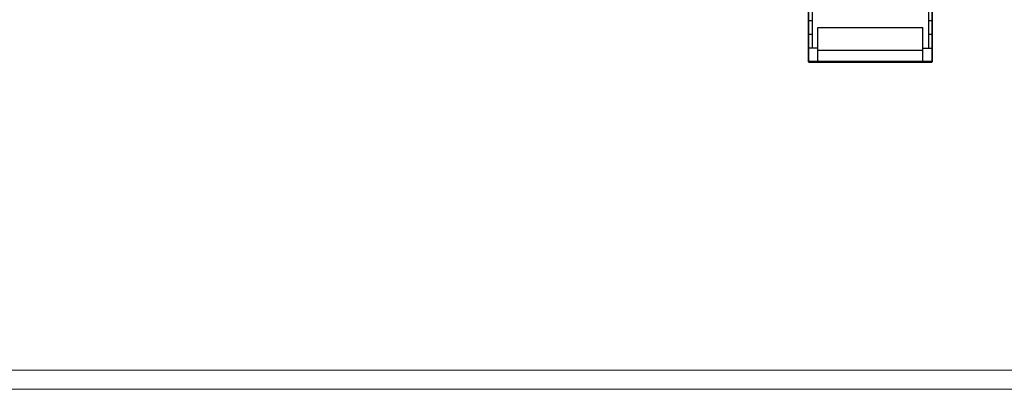
# Model space of a CAD drawing. Units: millimetres. Extents: x 19 to 7402, y 0 to 298.
# Drawn here: x 6427 to 6456, y 112 to 122 of the extents above; entities that cross this region are included whole.
import ezdxf

# ---------------------------------------------------------------- set-up
doc = ezdxf.new("R2010")
doc.units = ezdxf.units.MM
doc.layers.add('EPLAN578', color=7, linetype='Continuous', lineweight=50)

msp = doc.modelspace()

# ---------------------------------------------------------------- linework, layer by layer
at = {"color": 0, "lineweight": 25, "ltscale": 500}
for p, q in [((6450.39, 135.18), (6450.39, 121.08)), ((6450.39, 121.08), (6450.39, 135.18)), ((6450.39, 121.08), (6450.39, 135.18)), ((6453.99, 135.18), (6453.99, 121.08)), ((6453.99, 121.08), (6453.99, 135.18)), ((6453.99, 121.08), (6453.99, 135.18)), ((6450.5, 126.3), (6450.5, 121.48)), ((6453.88, 126.3), (6453.88, 121.48)), ((6450.5, 122.28), (6450.39, 122.28)), ((6450.66, 121.48), (6450.66, 122.08)), ((6450.66, 122.08), (6453.72, 122.08)), ((6453.72, 121.48), (6453.72, 122.08)), ((6453.99, 122.28), (6453.88, 122.28)), ((6450.5, 121.88), (6450.39, 121.88)), ((6453.99, 121.88), (6453.88, 121.88)), ((6450.66, 121.48), (6450.39, 121.48)), ((6450.66, 121.08), (6450.66, 121.48)), ((6453.72, 121.08), (6453.72, 121.48)), ((6453.72, 121.48), (6453.99, 121.48)), ((6450.66, 121.08), (6450.66, 121.42)), ((6450.66, 121.42), (6453.72, 121.42)), ((6453.99, 121.08), (6450.39, 121.08)), ((6450.66, 121.08), (6453.72, 121.08))]:
    msp.add_line(p, q, dxfattribs=at)
at = {"lineweight": 50, "ltscale": 100}
msp.add_line((6450.39, 121.08), (6453.99, 121.08), dxfattribs=at)
at = {"layer": 'EPLAN578', "color": 7, "linetype": 'Continuous', "lineweight": 0, "ltscale": 4}
msp.add_line((6386.845, 111.55), (6470.374, 111.55), dxfattribs=at)
for points in [[(6385.31, 111.772), (6384.756, 112.11), (6472.485, 112.11)], [(6385.978, 111.55), (6471.263, 111.55), (6385.982, 111.55)]]:
    msp.add_lwpolyline(points, dxfattribs=at)

doc.saveas('drawing.dxf')
